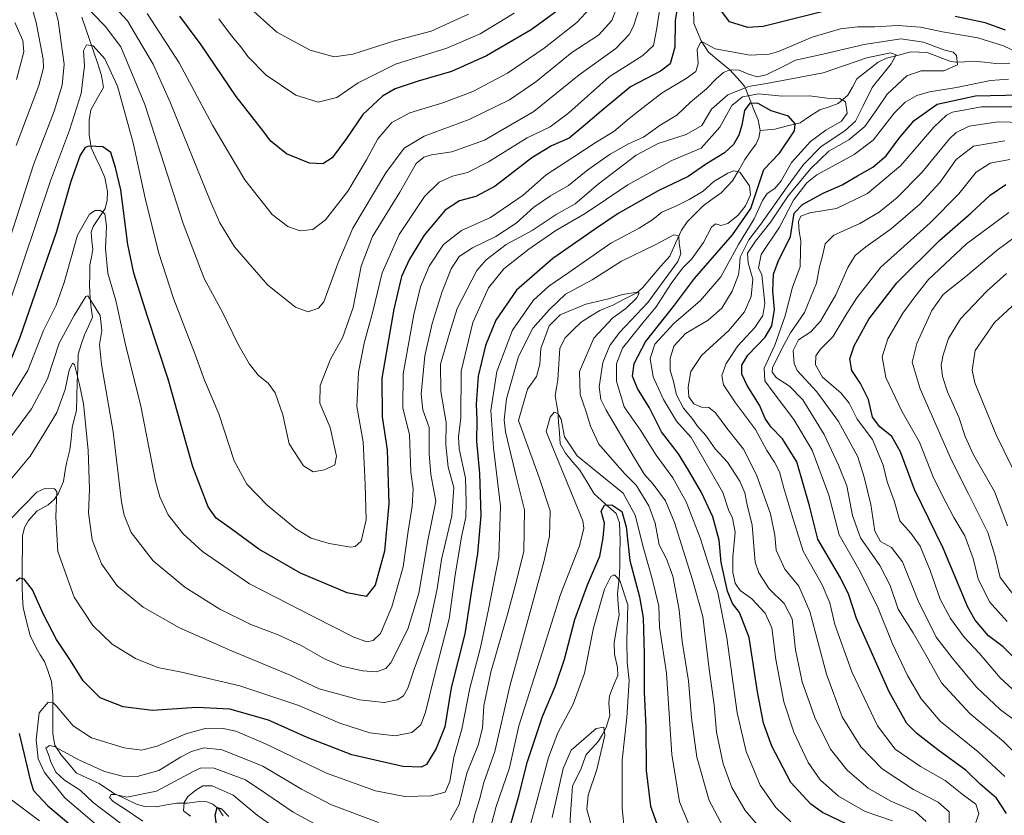
# Model space of a CAD drawing. Units: metres. Extents: x 596402 to 599813, y 4786952 to 4789315.
# Drawn here: x 597460 to 597783, y 4787856 to 4788117 of the extents above; entities that cross this region are included whole.
import ezdxf

# ---------------------------------------------------------------- set-up
doc = ezdxf.new("R2010")
doc.units = ezdxf.units.M
doc.header["$MEASUREMENT"] = 0
for name, color, linetype, lineweight in [('Corriente natural lineal', 142, 'Continuous', 13), ('Curva de nivel maestra', 36, 'Continuous', 30), ('Curva de nivel normal', 36, 'Continuous', 0)]:
    doc.layers.add(name, color=color, linetype=linetype, lineweight=lineweight)

# ---------------------------------------------------------------- blocks, each defined once
blk = doc.blocks.new('*U167')
at = {"layer": 'Curva de nivel normal', "color": 36, "linetype": 'Continuous', "lineweight": 0}
blk.add_polyline3d([(597765.02, 4787853.4, 565), (597765.01, 4787857.44, 565), (597761.37, 4787860.62, 565), (597753.35, 4787864.7, 565), (597743.1, 4787871.49, 565), (597736.02, 4787878.78, 565), (597729.98, 4787888.53, 565), (597724.8, 4787902.63, 565), (597719.35, 4787923.1, 565), (597715.67, 4787931.48, 565), (597711.11, 4787937.01, 565), (597708.26, 4787943.31, 565), (597707.81, 4787948.2, 565), (597706.42, 4787955.14, 565), (597701.88, 4787967.96, 565), (597697.6, 4787976.41, 565), (597692.06, 4787983.26, 565), (597688.41, 4787988.28, 565), (597686.22, 4787990.06, 565), (597683.78, 4787990.16, 565), (597681.28, 4787991.33, 565), (597679.68, 4787993.56, 565), (597679.38, 4787996.75, 565), (597680.28, 4788001.87, 565), (597683.79, 4788007.18, 565), (597692.81, 4788015.35, 565), (597697.86, 4788021.52, 565), (597700.14, 4788026.45, 565), (597700.62, 4788032.2, 565), (597699.06, 4788037.58, 565), (597698.89, 4788040.73, 565), (597701.48, 4788044.7, 565), (597706.56, 4788051.01, 565), (597712.23, 4788059.49, 565), (597719.67, 4788068.54, 565), (597725.54, 4788074.2, 565), (597732.09, 4788077.88, 565), (597737.34, 4788082.32, 565), (597741.3, 4788087.87, 565), (597744.7, 4788092.84, 565), (597751.16, 4788098.86, 565), (597755.87, 4788100.56, 565), (597763.24, 4788100.52, 565), (597767.72, 4788102.5, 565), (597767.46, 4788105.62, 565), (597766.35, 4788106.66, 565), (597763.26, 4788107.47, 565), (597756.58, 4788109.98, 565), (597749.18, 4788111.04, 565), (597737.15, 4788109.21, 565), (597722.15, 4788105.69, 565), (597714.68, 4788104.01, 565), (597710.62, 4788101.95, 565), (597705.05, 4788099.24, 565), (597702.12, 4788098.59, 565), (597699.21, 4788099.41, 565), (597696.11, 4788100.76, 565), (597693.13, 4788100.84, 565), (597690.99, 4788099.99, 565), (597688.57, 4788097.97, 565), (597685.46, 4788094.61, 565), (597680.14, 4788090.22, 565), (597675.73, 4788086, 565), (597670.21, 4788082.74, 565), (597664.72, 4788078.81, 565), (597659.88, 4788076.55, 565), (597653.84, 4788073.19, 565), (597646.56, 4788068.11, 565), (597640.17, 4788062.89, 565), (597634.29, 4788059.56, 565), (597628.84, 4788055.78, 565), (597622.97, 4788050.53, 565), (597616.35, 4788046.2, 565), (597608.63, 4788042.47, 565), (597604.36, 4788039.61, 565), (597601.73, 4788035.58, 565), (597598.7, 4788028.14, 565), (597595.43, 4788017.68, 565), (597593.1, 4788007.04, 565), (597591.81, 4787994.48, 565), (597592.35, 4787989.33, 565), (597594.47, 4787983.48, 565), (597594.44, 4787974.92, 565), (597595.02, 4787968.05, 565), (597596.65, 4787959.36, 565), (597594.06, 4787946.44, 565), (597591.09, 4787929.14, 565), (597587.5, 4787917.31, 565), (597581.94, 4787906.34, 565), (597580.21, 4787904.49, 565), (597577.24, 4787903.37, 565), (597572.64, 4787903.7, 565), (597565.86, 4787905.24, 565), (597560.17, 4787907.58, 565), (597552.48, 4787911.94, 565), (597544.96, 4787915.43, 565), (597536.02, 4787918.86, 565), (597525.82, 4787923.88, 565), (597514.35, 4787931.13, 565), (597503.9, 4787939.75, 565), (597496.72, 4787949.1, 565), (597494.38, 4787954.73, 565), (597493.59, 4787959.12, 565), (597490.82, 4787982.1, 565), (597486.95, 4788004.15, 565), (597486.29, 4788010.74, 565), (597487.16, 4788015.39, 565), (597486.53, 4788020.24, 565), (597483.68, 4788024.89, 565), (597482.48, 4788026.77, 565), (597481.81, 4788026.52, 565), (597478.02, 4788020.24, 565), (597473.16, 4788011.2, 565), (597469.32, 4787999.48, 565), (597464.04, 4787989.67, 565), (597451.29, 4787972.48, 565)], dxfattribs=at)
blk = doc.blocks.new('*U169')
at = {"layer": 'Curva de nivel normal', "color": 36, "linetype": 'Continuous', "lineweight": 0}
for points in [[(597680.72, 4787850.77, 530), (597676.62, 4787860.7, 530), (597674.12, 4787876.23, 530), (597672.3, 4787902.87, 530), (597670.05, 4787918, 530), (597669.77, 4787924.9, 530), (597667.59, 4787933.89, 530), (597664.79, 4787943.87, 530), (597662.04, 4787954.78, 530), (597658.15, 4787961.95, 530), (597642.97, 4787974.23, 530), (597638.89, 4787980.45, 530), (597637.8, 4787986.2, 530), (597636.67, 4787988.08, 530), (597635.44, 4787988.58, 530), (597634.14, 4787986.88, 530), (597632.81, 4787982.2, 530), (597644.83, 4787952.88, 530), (597645.16, 4787950.44, 530), (597643.75, 4787944.7, 530), (597637.51, 4787928.68, 530), (597631.69, 4787909.89, 530), (597623.91, 4787885.61, 530), (597620.83, 4787871.89, 530), (597616.44, 4787859.2, 530), (597612.54, 4787844.39, 530)], [(597547.4, 4787849.72, 530), (597538.04, 4787856.33, 530), (597530.16, 4787862.87, 530), (597523.29, 4787865.9, 530), (597520.18, 4787865.88, 530), (597517.94, 4787864.52, 530), (597515.32, 4787862.38, 530), (597514.13, 4787860.42, 530), (597513.91, 4787857.72, 530), (597516.21, 4787855.93, 530)]]:
    blk.add_polyline3d(points, dxfattribs=at)
blk = doc.blocks.new('*U174')
at = {"layer": 'Curva de nivel normal', "color": 36, "linetype": 'Continuous', "lineweight": 0}
blk.add_polyline3d([(597757.47, 4787854.19, 560), (597753.97, 4787857.36, 560), (597745.64, 4787861.02, 560), (597738.46, 4787865.17, 560), (597731.54, 4787871.06, 560), (597726.08, 4787877.92, 560), (597720.97, 4787888.38, 560), (597716.82, 4787900.04, 560), (597714.67, 4787910.58, 560), (597713.5, 4787920.76, 560), (597710.96, 4787925.75, 560), (597705.94, 4787930.6, 560), (597702.57, 4787935.8, 560), (597701.45, 4787939.29, 560), (597700.44, 4787951.44, 560), (597698.77, 4787958.16, 560), (597697.98, 4787962.04, 560), (597696.4, 4787965.9, 560), (597692.3, 4787972.1, 560), (597688.33, 4787976.48, 560), (597685.22, 4787980.9, 560), (597682.5, 4787983.94, 560), (597680.72, 4787986.42, 560), (597677.84, 4787989.87, 560), (597675.59, 4787994.22, 560), (597674.58, 4787998.59, 560), (597673.55, 4788002.3, 560), (597673.53, 4788006.2, 560), (597674.71, 4788010.2, 560), (597678.58, 4788014.34, 560), (597685.99, 4788018.78, 560), (597690.44, 4788022.68, 560), (597693.9, 4788028.21, 560), (597695.92, 4788033.58, 560), (597696.29, 4788036.21, 560), (597696.49, 4788039.37, 560), (597699.34, 4788045.13, 560), (597703.25, 4788050.2, 560), (597711.89, 4788062.5, 560), (597717.3, 4788069.8, 560), (597723.02, 4788075.69, 560), (597730.82, 4788080.84, 560), (597734.31, 4788083.99, 560), (597736.85, 4788089.03, 560), (597739.76, 4788095.03, 560), (597746.03, 4788102.82, 560), (597747.6, 4788105.76, 560), (597745.74, 4788106.46, 560), (597737.99, 4788104.8, 560), (597723.75, 4788099.88, 560), (597713.82, 4788098.04, 560), (597705.09, 4788096.38, 560), (597699.24, 4788095.4, 560), (597692.48, 4788092.69, 560), (597687.04, 4788087.96, 560), (597683.87, 4788082.64, 560), (597678.82, 4788079.66, 560), (597669.55, 4788076.72, 560), (597662.41, 4788072.86, 560), (597649.92, 4788063.36, 560), (597642.38, 4788056.89, 560), (597636.1, 4788053.42, 560), (597628.21, 4788048.11, 560), (597619.71, 4788043.61, 560), (597613.22, 4788038.58, 560), (597610.13, 4788035, 560), (597603.68, 4788022.55, 560), (597601.25, 4788014.81, 560), (597598.14, 4788004.27, 560), (597598.27, 4787995.38, 560), (597600.05, 4787985.2, 560), (597599.9, 4787977.87, 560), (597600.71, 4787970.53, 560), (597602.57, 4787963.87, 560), (597601.96, 4787954.53, 560), (597598.48, 4787940.2, 560), (597597.13, 4787930.53, 560), (597594.13, 4787916.64, 560), (597589.53, 4787904.18, 560), (597587.43, 4787898.01, 560), (597586.06, 4787895.52, 560), (597583.93, 4787894.2, 560), (597579.72, 4787893.28, 560), (597571.63, 4787894.12, 560), (597558.35, 4787897.79, 560), (597548.86, 4787902.29, 560), (597529.62, 4787910.18, 560), (597512.62, 4787917.73, 560), (597500.64, 4787924.6, 560), (597492.13, 4787931.58, 560), (597486.98, 4787938.78, 560), (597483.94, 4787946.62, 560), (597482.69, 4787955.53, 560), (597483.11, 4787963.33, 560), (597482.64, 4787976.04, 560), (597481.04, 4787991.33, 560), (597479.81, 4787997.6, 560), (597478.12, 4788004.22, 560), (597477.48, 4788004.6, 560), (597476.36, 4788002.32, 560), (597475.09, 4787995.96, 560), (597472.35, 4787988.46, 560), (597468.23, 4787981.59, 560), (597463.58, 4787974.16, 560), (597457.08, 4787966.21, 560)], dxfattribs=at)
blk = doc.blocks.new('*U177')
at = {"layer": 'Curva de nivel normal', "color": 36, "linetype": 'Continuous', "lineweight": 0}
blk.add_polyline3d([(597634.83, 4787855.55, 515), (597638.4, 4787871.62, 515), (597641.02, 4787877.68, 515), (597645.94, 4787881.87, 515), (597649.22, 4787884.71, 515), (597651.74, 4787885.18, 515), (597652.08, 4787882.41, 515), (597649.5, 4787871.29, 515), (597646.6, 4787862.87, 515), (597646.14, 4787858.15, 515), (597647.86, 4787852.32, 515)], dxfattribs=at)
blk = doc.blocks.new('*U183')
at = {"layer": 'Curva de nivel normal', "color": 36, "linetype": 'Continuous', "lineweight": 0}
for points in [[(597500.56, 4787854.29, 535), (597494.81, 4787858.32, 535), (597490.77, 4787860.78, 535), (597489.64, 4787862.16, 535), (597490.22, 4787863.08, 535), (597491.6, 4787863.08, 535), (597495.35, 4787862.19, 535), (597505, 4787864.2, 535), (597517.23, 4787870.7, 535), (597519.69, 4787871.86, 535), (597523.94, 4787871.73, 535), (597534.21, 4787867.93, 535), (597540.94, 4787863.39, 535), (597549.84, 4787857.24, 535), (597563.01, 4787850.19, 535)], [(597607.88, 4787850.44, 535), (597609.53, 4787856.91, 535), (597611.01, 4787861.46, 535), (597612.43, 4787867.04, 535), (597615.98, 4787877.2, 535), (597620.91, 4787898.66, 535), (597632.1, 4787939.42, 535), (597633.93, 4787947.9, 535), (597634.19, 4787956.15, 535), (597630.55, 4787967.11, 535), (597623.76, 4787985.81, 535), (597626.67, 4787996.06, 535), (597629.67, 4788000.2, 535), (597630.75, 4788004.25, 535), (597631.15, 4788009.39, 535), (597633.88, 4788016.9, 535), (597637.49, 4788020.53, 535), (597645.82, 4788023.95, 535), (597653.32, 4788025.78, 535), (597657.84, 4788027.2, 535), (597662.78, 4788027.92, 535), (597663.3, 4788027.56, 535), (597662.44, 4788025.92, 535), (597659.02, 4788022.53, 535), (597654.66, 4788019.5, 535), (597648.43, 4788012.84, 535), (597643.82, 4788001.91, 535), (597644.02, 4787994.33, 535), (597646.02, 4787988.65, 535), (597647.36, 4787983.9, 535), (597650.16, 4787978.06, 535), (597655.4, 4787971.98, 535), (597658.64, 4787968.29, 535), (597662.35, 4787964.6, 535), (597666.56, 4787957.84, 535), (597668.59, 4787952.08, 535), (597669.9, 4787945.02, 535), (597672.29, 4787940.43, 535), (597674.4, 4787934.72, 535), (597676.5, 4787923.73, 535), (597677.48, 4787913.3, 535), (597679.52, 4787900.43, 535), (597680.5, 4787888.22, 535), (597682.26, 4787875.34, 535), (597686.29, 4787861.13, 535), (597691.8, 4787850.88, 535)]]:
    blk.add_polyline3d(points, dxfattribs=at)
blk = doc.blocks.new('*U187')
at = {"layer": 'Curva de nivel normal', "color": 36, "linetype": 'Continuous', "lineweight": 0}
blk.add_polyline3d([(597784.13, 4787951.23, 615), (597779.91, 4787962.53, 615), (597773.01, 4787974.53, 615), (597770.23, 4787980.53, 615), (597768.23, 4787986.87, 615), (597764.5, 4787995.2, 615), (597762.79, 4788000.2, 615), (597762.43, 4788003.98, 615), (597763.03, 4788007.39, 615), (597764.83, 4788012.67, 615), (597768.76, 4788019.14, 615), (597777.36, 4788028.3, 615), (597783.82, 4788034.01, 615)], dxfattribs=at)
blk = doc.blocks.new('*U189')
at = {"layer": 'Curva de nivel normal', "color": 36, "linetype": 'Continuous', "lineweight": 0}
for points in [[(597788.03, 4787886.42, 590), (597781.88, 4787890.87, 590), (597773.98, 4787898.26, 590), (597765.99, 4787907.92, 590), (597760.79, 4787914.76, 590), (597754.86, 4787926.59, 590), (597749.76, 4787939.4, 590), (597746.1, 4787944.15, 590), (597742.46, 4787946.12, 590), (597740.6, 4787949.51, 590), (597739.38, 4787958.2, 590), (597737.15, 4787967.21, 590), (597735.04, 4787973.92, 590), (597728.73, 4787985.48, 590), (597721.58, 4787995.22, 590), (597715.15, 4788002.2, 590), (597714.16, 4788004.54, 590), (597713.84, 4788008.74, 590), (597715.64, 4788012.23, 590), (597719.63, 4788014.89, 590), (597722.82, 4788018.41, 590), (597727.82, 4788027.05, 590), (597731.82, 4788036.07, 590), (597734.21, 4788039.91, 590), (597737.66, 4788042.83, 590), (597745.99, 4788048.72, 590), (597755.43, 4788056.83, 590), (597762.03, 4788064, 590), (597767.31, 4788071.44, 590), (597772.96, 4788075.84, 590), (597783.26, 4788077.54, 590)], [(597656.29, 4788121.92, 590), (597654.44, 4788117.04, 590), (597650.06, 4788112.28, 590), (597641.26, 4788106.56, 590), (597629.48, 4788096.98, 590), (597620.82, 4788091.03, 590), (597607.58, 4788084.54, 590), (597592.86, 4788079.14, 590), (597586.22, 4788075.21, 590), (597580.28, 4788067.1, 590), (597569.42, 4788048.97, 590), (597564.46, 4788037.29, 590), (597559.96, 4788024.8, 590), (597558.14, 4788022.64, 590), (597554.79, 4788021.48, 590), (597550.67, 4788022.97, 590), (597541.6, 4788030.18, 590), (597530.59, 4788042.78, 590), (597525.79, 4788050.72, 590), (597522.75, 4788057.65, 590), (597509.51, 4788090.31, 590), (597503.98, 4788102.71, 590), (597500.19, 4788108.99, 590), (597495.53, 4788116.92, 590), (597489.92, 4788122.96, 590)], [(597463.57, 4788123.41, 590), (597465.54, 4788116.45, 590), (597467.83, 4788104.41, 590), (597467.99, 4788101.55, 590), (597466.46, 4788095.79, 590), (597458.99, 4788076, 590)]]:
    blk.add_polyline3d(points, dxfattribs=at)
blk = doc.blocks.new('*U192')
at = {"layer": 'Curva de nivel normal', "color": 36, "linetype": 'Continuous', "lineweight": 0}
for points in [[(597784.07, 4787919.87, 605), (597778.25, 4787926.36, 605), (597774.57, 4787933.83, 605), (597772.89, 4787940.56, 605), (597770.15, 4787948.02, 605), (597766.55, 4787953.94, 605), (597763.93, 4787958.98, 605), (597759.91, 4787966.96, 605), (597755.26, 4787978.65, 605), (597749.61, 4787988.66, 605), (597744.23, 4787999.95, 605), (597743.01, 4788006.66, 605), (597744.9, 4788012.62, 605), (597749.82, 4788020.98, 605), (597753.82, 4788026.34, 605), (597758.22, 4788032.07, 605), (597770.76, 4788043.82, 605), (597784.55, 4788054.02, 605)], [(597622.32, 4788119.52, 605), (597611.22, 4788112.69, 605), (597600.25, 4788107.95, 605), (597583.48, 4788102.69, 605), (597571.15, 4788096.57, 605), (597564.15, 4788091.78, 605), (597558.05, 4788090.24, 605), (597550.74, 4788092.56, 605), (597541.05, 4788099.16, 605), (597534.98, 4788105.3, 605), (597532.74, 4788108.43, 605), (597529.67, 4788112.01, 605), (597525.44, 4788117.62, 605)]]:
    blk.add_polyline3d(points, dxfattribs=at)
blk = doc.blocks.new('*U193')
at = {"layer": 'Curva de nivel normal', "color": 36, "linetype": 'Continuous', "lineweight": 0}
for points in [[(597787.29, 4787927.03, 610), (597781.73, 4787934.29, 610), (597780.06, 4787941.66, 610), (597777.68, 4787949.04, 610), (597771.29, 4787961.94, 610), (597765.75, 4787972.78, 610), (597755.48, 4787996.19, 610), (597752.89, 4788004.94, 610), (597754.46, 4788011.12, 610), (597759.37, 4788021.96, 610), (597763.06, 4788027.12, 610), (597770.47, 4788033.08, 610), (597780.78, 4788041.73, 610), (597786.7, 4788046.11, 610)], [(597607.4, 4788119.12, 610), (597595.12, 4788113.56, 610), (597583.13, 4788110.4, 610), (597569.42, 4788106.04, 610), (597563.3, 4788105.18, 610), (597555.48, 4788107.38, 610), (597544.48, 4788113.23, 610), (597534.79, 4788122, 610)]]:
    blk.add_polyline3d(points, dxfattribs=at)
blk = doc.blocks.new('*U197')
at = {"layer": 'Curva de nivel normal', "color": 36, "linetype": 'Continuous', "lineweight": 0}
for points in [[(597495.61, 4787851.83, 540), (597484.27, 4787860.5, 540), (597480.03, 4787864.48, 540), (597474.86, 4787867.76, 540), (597472.01, 4787870.39, 540), (597470.33, 4787873.77, 540), (597469.57, 4787876.2, 540), (597468.76, 4787878.29, 540), (597469.89, 4787879.18, 540), (597471.45, 4787878.86, 540), (597479.73, 4787874.41, 540), (597487.93, 4787870.62, 540), (597493.85, 4787869.09, 540), (597498.72, 4787868.99, 540), (597505.75, 4787870.95, 540), (597512.92, 4787875.36, 540), (597516.52, 4787877.23, 540), (597520.54, 4787878.41, 540), (597526.62, 4787877.8, 540), (597539.86, 4787872.44, 540), (597552.6, 4787864.83, 540), (597562.43, 4787859.74, 540), (597577.82, 4787853.86, 540)], [(597601.46, 4787854.68, 540), (597604.27, 4787859.78, 540), (597606.87, 4787870.07, 540), (597610.57, 4787879.24, 540), (597611.92, 4787884.86, 540), (597612.36, 4787892.17, 540), (597614.73, 4787903.19, 540), (597620.32, 4787922.54, 540), (597622.71, 4787931.58, 540), (597625.48, 4787942.88, 540), (597625.74, 4787956.54, 540), (597623.19, 4787966.54, 540), (597619.48, 4787982.05, 540), (597619.06, 4787985.98, 540), (597619.87, 4787992.92, 540), (597623.77, 4788006.78, 540), (597628.44, 4788016.12, 540), (597633.85, 4788022.13, 540), (597639.16, 4788027.22, 540), (597647.93, 4788032, 540), (597657.6, 4788038.06, 540), (597668.81, 4788043.57, 540), (597674.76, 4788046.77, 540), (597676.36, 4788046.41, 540), (597676.44, 4788043.95, 540), (597676.97, 4788040.53, 540), (597676.02, 4788038.03, 540), (597666.15, 4788024.49, 540), (597656.9, 4788014.68, 540), (597653.74, 4788010.38, 540), (597651.45, 4788004.87, 540), (597650.21, 4787996.88, 540), (597650.83, 4787992.71, 540), (597652.5, 4787989.23, 540), (597661.86, 4787973.49, 540), (597665.06, 4787968.08, 540), (597667.91, 4787964.87, 540), (597672.02, 4787959.47, 540), (597674.93, 4787952.29, 540), (597680.82, 4787933.53, 540), (597684.19, 4787921.53, 540), (597686.28, 4787904.2, 540), (597687.98, 4787892.53, 540), (597688.68, 4787883.53, 540), (597690.9, 4787873.1, 540), (597693.8, 4787865.39, 540), (597698.08, 4787857.8, 540), (597703.98, 4787850.9, 540)]]:
    blk.add_polyline3d(points, dxfattribs=at)
blk = doc.blocks.new('*U205')
at = {"layer": 'Curva de nivel normal', "color": 36, "linetype": 'Continuous', "lineweight": 0}
for points in [[(597783.3, 4787868.98, 580), (597774.51, 4787877.07, 580), (597762.12, 4787887.18, 580), (597755.87, 4787894.43, 580), (597751.36, 4787902.13, 580), (597746.46, 4787912.53, 580), (597741.78, 4787924.25, 580), (597735.81, 4787936.29, 580), (597728.93, 4787948.26, 580), (597725.53, 4787961.32, 580), (597720.05, 4787976.13, 580), (597714.09, 4787986.14, 580), (597707.31, 4787995.16, 580), (597704.52, 4787998.82, 580), (597704.36, 4788002.94, 580), (597707.84, 4788010.53, 580), (597711.28, 4788020.2, 580), (597713.69, 4788029.53, 580), (597716.12, 4788036.19, 580), (597716.3, 4788041.58, 580), (597716.42, 4788044.81, 580), (597715.8, 4788047.85, 580), (597715.6, 4788051.1, 580), (597716.34, 4788052.83, 580), (597719.38, 4788053.93, 580), (597728.12, 4788055.35, 580), (597738.27, 4788060.32, 580), (597749.18, 4788069.46, 580), (597759.96, 4788082.02, 580), (597764.12, 4788086.01, 580), (597766.13, 4788086.96, 580), (597775.64, 4788088.74, 580), (597787.99, 4788088.72, 580)], [(597670.19, 4788121.87, 580), (597669.2, 4788114.54, 580), (597668.05, 4788108.91, 580), (597664.51, 4788105.54, 580), (597653.49, 4788098.58, 580), (597640.24, 4788086.77, 580), (597634.16, 4788082.23, 580), (597626.57, 4788078.6, 580), (597613.94, 4788070.7, 580), (597606.99, 4788067.22, 580), (597602.15, 4788065.97, 580), (597597.74, 4788064.06, 580), (597592.98, 4788059.35, 580), (597584.63, 4788046.82, 580), (597579.08, 4788034.31, 580), (597576.03, 4788021.53, 580), (597573.16, 4788011.15, 580), (597571.25, 4788001.66, 580), (597570.73, 4787990.43, 580), (597572.86, 4787978.77, 580), (597573.46, 4787964.81, 580), (597573.86, 4787953.24, 580), (597572.14, 4787946.18, 580), (597570.25, 4787944.45, 580), (597568.74, 4787944.29, 580), (597561.68, 4787945.4, 580), (597555.72, 4787947.24, 580), (597550.7, 4787950.3, 580), (597541.32, 4787958.02, 580), (597534.63, 4787964.95, 580), (597530.46, 4787972.59, 580), (597525.43, 4787988.04, 580), (597520.81, 4787999.04, 580), (597517.68, 4788007.46, 580), (597510.64, 4788025.87, 580), (597505.68, 4788041.06, 580), (597501.29, 4788058.73, 580), (597497.37, 4788076.97, 580), (597492.27, 4788095.49, 580), (597488.11, 4788104.45, 580), (597484.29, 4788108.73, 580), (597482.08, 4788109.11, 580), (597481.05, 4788107.1, 580), (597481.47, 4788102.14, 580), (597480.37, 4788093.06, 580), (597476.46, 4788081.09, 580), (597470.24, 4788064.45, 580), (597456.58, 4788023.78, 580)]]:
    blk.add_polyline3d(points, dxfattribs=at)
blk = doc.blocks.new('*U210')
at = {"layer": 'Curva de nivel normal', "color": 36, "linetype": 'Continuous', "lineweight": 0}
blk.add_polyline3d([(597788.39, 4787964.78, 620), (597780.41, 4787981.13, 620), (597773.43, 4787998.14, 620), (597772.6, 4788002.3, 620), (597773.6, 4788008.74, 620), (597779.86, 4788017.93, 620), (597788.38, 4788025.9, 620)], dxfattribs=at)
blk = doc.blocks.new('*U213')
at = {"layer": 'Curva de nivel normal', "color": 36, "linetype": 'Continuous', "lineweight": 0}
blk.add_polyline3d([(597625.08, 4787843.61, 520), (597629.36, 4787859.24, 520), (597633.64, 4787875.25, 520), (597636.66, 4787883.29, 520), (597641.68, 4787892.74, 520), (597645.41, 4787902.95, 520), (597648.41, 4787917.8, 520), (597651.97, 4787930.49, 520), (597654.04, 4787934.65, 520), (597655.31, 4787935.17, 520), (597657.03, 4787933.36, 520), (597659.58, 4787925.28, 520), (597659.26, 4787913.53, 520), (597659.43, 4787906.53, 520), (597660.08, 4787900.53, 520), (597659.3, 4787888.4, 520), (597657.75, 4787874.31, 520), (597657.78, 4787858.45, 520), (597658.56, 4787851.02, 520)], dxfattribs=at)
blk = doc.blocks.new('*U214')
at = {"layer": 'Curva de nivel normal', "color": 36, "linetype": 'Continuous', "lineweight": 0}
for points in [[(597790.42, 4787873.09, 585), (597782.81, 4787880.44, 585), (597771.78, 4787889.63, 585), (597762.49, 4787899.72, 585), (597757.82, 4787908.13, 585), (597753.19, 4787916.1, 585), (597748.32, 4787923.89, 585), (597745.7, 4787931.64, 585), (597742.26, 4787938.27, 585), (597735.96, 4787947.26, 585), (597733.34, 4787954.62, 585), (597731.5, 4787964.4, 585), (597728.77, 4787971.2, 585), (597724, 4787981.27, 585), (597717.05, 4787992.62, 585), (597712.67, 4787997.1, 585), (597708.35, 4787999.76, 585), (597706.94, 4788001.68, 585), (597707.1, 4788003.14, 585), (597710.28, 4788009.53, 585), (597713.02, 4788014.53, 585), (597717.63, 4788021.2, 585), (597721.54, 4788030.89, 585), (597722.51, 4788036.2, 585), (597723.5, 4788039.87, 585), (597724.36, 4788043.78, 585), (597727.21, 4788046.61, 585), (597735.7, 4788050.47, 585), (597742.09, 4788054.14, 585), (597747.86, 4788058.83, 585), (597756.05, 4788067.2, 585), (597765.13, 4788078.24, 585), (597767.31, 4788080.36, 585), (597771.64, 4788082.35, 585), (597781.05, 4788083.78, 585), (597788.93, 4788083.57, 585)], [(597664.62, 4788125.2, 585), (597661.5, 4788115.2, 585), (597660.12, 4788112.48, 585), (597655.66, 4788107.89, 585), (597643.62, 4788099.22, 585), (597628.85, 4788087.24, 585), (597617.89, 4788080.9, 585), (597612.59, 4788077.81, 585), (597601.88, 4788073.93, 585), (597595.22, 4788072.99, 585), (597592.72, 4788072.23, 585), (597590.2, 4788070.12, 585), (597584.82, 4788060.77, 585), (597575.84, 4788046.22, 585), (597572.13, 4788036.45, 585), (597569.5, 4788022.86, 585), (597566.08, 4788012.89, 585), (597562.14, 4788005.97, 585), (597558.67, 4787997.31, 585), (597558.57, 4787991.53, 585), (597562.01, 4787983.53, 585), (597564.08, 4787974.07, 585), (597563.54, 4787971.22, 585), (597560.15, 4787969.66, 585), (597556.43, 4787969, 585), (597553.2, 4787970.99, 585), (597548.55, 4787978.14, 585), (597546.48, 4787987.71, 585), (597543.96, 4787994.88, 585), (597541.7, 4787998.09, 585), (597538.49, 4788000.54, 585), (597535.54, 4788004.29, 585), (597531.75, 4788010.94, 585), (597526.74, 4788021.16, 585), (597520.7, 4788032.42, 585), (597513.77, 4788050.49, 585), (597501.24, 4788089.54, 585), (597493.32, 4788108.47, 585), (597488.23, 4788115.2, 585), (597480.04, 4788123.68, 585)], [(597470.59, 4788125.14, 585), (597472.75, 4788117.06, 585), (597473.62, 4788110.63, 585), (597474.75, 4788102.72, 585), (597474.13, 4788095.85, 585), (597471.52, 4788087.36, 585), (597464.69, 4788069.69, 585), (597453.24, 4788034.28, 585)]]:
    blk.add_polyline3d(points, dxfattribs=at)
blk = doc.blocks.new('*U215')
at = {"layer": 'Curva de nivel normal', "color": 36, "linetype": 'Continuous', "lineweight": 0}
for points in [[(597746.4, 4787854.46, 555), (597737.45, 4787857.5, 555), (597728.78, 4787862.5, 555), (597722.72, 4787867.93, 555), (597718.75, 4787873.54, 555), (597714.03, 4787883.53, 555), (597710.78, 4787893.53, 555), (597708.14, 4787907.34, 555), (597706.82, 4787917.77, 555), (597704.64, 4787922.64, 555), (597700.29, 4787927.35, 555), (597696.48, 4787930.05, 555), (597694.88, 4787932.46, 555), (597694.04, 4787935.98, 555), (597694.06, 4787940.92, 555), (597694.83, 4787949.13, 555), (597694, 4787953.82, 555), (597692.66, 4787956.55, 555), (597690.74, 4787962.14, 555), (597680.41, 4787980.2, 555), (597675.58, 4787985.56, 555), (597671.32, 4787992.72, 555), (597667.9, 4788000.14, 555), (597666.94, 4788006.21, 555), (597668.51, 4788010.86, 555), (597674.72, 4788017.67, 555), (597683.48, 4788025.15, 555), (597690.12, 4788032.98, 555), (597695.92, 4788043.52, 555), (597701.02, 4788051.99, 555), (597703.85, 4788058.02, 555), (597705.38, 4788060.28, 555), (597707.87, 4788061.97, 555), (597709.89, 4788064.49, 555), (597713.37, 4788070.45, 555), (597719.52, 4788077.34, 555), (597724.56, 4788081.09, 555), (597729.77, 4788084.01, 555), (597731.54, 4788086.7, 555), (597730.99, 4788090.42, 555), (597729.12, 4788091.5, 555), (597725.05, 4788091.54, 555), (597719.26, 4788092.38, 555), (597710.25, 4788092.27, 555), (597702.54, 4788092.95, 555), (597697.25, 4788092.07, 555), (597693.8, 4788089.16, 555), (597689.8, 4788082.04, 555), (597683.71, 4788075.16, 555), (597674.06, 4788071.1, 555), (597659.64, 4788063.19, 555), (597645.65, 4788053.75, 555), (597636.05, 4788048.13, 555), (597627.16, 4788042.08, 555), (597618.99, 4788035.58, 555), (597613.9, 4788029.38, 555), (597608.78, 4788017.94, 555), (597604.94, 4788001.95, 555), (597604.91, 4787986.53, 555), (597604.09, 4787980.53, 555), (597604.32, 4787976.53, 555), (597606.36, 4787966.87, 555), (597606.56, 4787958.87, 555), (597606.52, 4787954.05, 555), (597605.1, 4787947.69, 555), (597603.05, 4787935.1, 555), (597601.06, 4787920.78, 555), (597596.4, 4787902.98, 555), (597593.31, 4787890.14, 555), (597591.78, 4787885.95, 555), (597588.77, 4787883.47, 555), (597583.33, 4787882.38, 555), (597574.97, 4787883.36, 555), (597565.12, 4787886.5, 555), (597551.38, 4787892.44, 555), (597532.37, 4787898.73, 555), (597513.28, 4787903.26, 555), (597505.48, 4787904.78, 555), (597498.16, 4787907.76, 555), (597490.5, 4787912.44, 555), (597484.13, 4787918.54, 555), (597477.98, 4787927.87, 555), (597472.69, 4787942.87, 555), (597471.97, 4787954.2, 555), (597472.38, 4787962.54, 555), (597471.53, 4787963.41, 555), (597468.65, 4787963.59, 555), (597465.82, 4787962.31, 555), (597457.26, 4787953.54, 555)], [(597456.65, 4787862.04, 555), (597466.69, 4787854.4, 555)]]:
    blk.add_polyline3d(points, dxfattribs=at)
blk = doc.blocks.new('*U219')
at = {"layer": 'Curva de nivel normal', "color": 36, "linetype": 'Continuous', "lineweight": 0}
blk.add_polyline3d([(597713.09, 4787854.17, 545), (597708.21, 4787858.8, 545), (597703.08, 4787866.18, 545), (597698.45, 4787877.16, 545), (597695.52, 4787889.91, 545), (597692.12, 4787914.5, 545), (597689.2, 4787929.37, 545), (597685.89, 4787939.35, 545), (597683.41, 4787947.3, 545), (597678.78, 4787959.09, 545), (597674.39, 4787967.02, 545), (597668.95, 4787974.44, 545), (597663.84, 4787982.65, 545), (597658.46, 4787990.3, 545), (597655.89, 4787998.71, 545), (597655.92, 4788004.43, 545), (597657.84, 4788009.53, 545), (597660.52, 4788012.87, 545), (597664.51, 4788017.87, 545), (597668.94, 4788023.1, 545), (597673.85, 4788030.81, 545), (597677.61, 4788035.77, 545), (597680.65, 4788038.87, 545), (597684.48, 4788044.2, 545), (597687.09, 4788049.27, 545), (597688.36, 4788050.4, 545), (597690.15, 4788049.84, 545), (597692.48, 4788050.41, 545), (597695.82, 4788053.18, 545), (597698.18, 4788056.26, 545), (597699.92, 4788059.82, 545), (597699.49, 4788062.84, 545), (597696.37, 4788067.35, 545), (597694.24, 4788067.76, 545), (597692.4, 4788067.02, 545), (597687.81, 4788064.2, 545), (597684.38, 4788061.1, 545), (597679.76, 4788058.37, 545), (597675.6, 4788056.2, 545), (597670.81, 4788054.16, 545), (597667.82, 4788051.78, 545), (597663.37, 4788048.96, 545), (597654.03, 4788043.98, 545), (597640.3, 4788034.4, 545), (597633.68, 4788029.94, 545), (597628.55, 4788025.2, 545), (597621.76, 4788015.46, 545), (597616.71, 4788001.94, 545), (597614.74, 4787989.05, 545), (597615.52, 4787976.84, 545), (597617.86, 4787957.69, 545), (597617.33, 4787941.2, 545), (597613.92, 4787923.81, 545), (597611.33, 4787911.3, 545), (597607.76, 4787898.01, 545), (597605.16, 4787884.58, 545), (597602.56, 4787875.34, 545), (597601.3, 4787867.33, 545), (597599.69, 4787863.84, 545), (597595.15, 4787862.6, 545), (597586.48, 4787862.44, 545), (597576.82, 4787864.24, 545), (597560.82, 4787870.07, 545), (597540.84, 4787879.71, 545), (597531.01, 4787883.9, 545), (597526.45, 4787884.83, 545), (597521.05, 4787884.77, 545), (597514.61, 4787883, 545), (597505.31, 4787878.9, 545), (597500.13, 4787877.6, 545), (597494.45, 4787878.42, 545), (597483.68, 4787881.73, 545), (597477.66, 4787885.67, 545), (597472.29, 4787892.08, 545), (597471.13, 4787893.18, 545), (597469.47, 4787893.39, 545), (597466.6, 4787889.94, 545), (597465.54, 4787881.06, 545), (597466.26, 4787874.74, 545), (597468.32, 4787870.34, 545), (597475.02, 4787862, 545), (597486.13, 4787852.49, 545)], dxfattribs=at)
blk = doc.blocks.new('*U220')
at = {"layer": 'Curva de nivel normal', "color": 36, "linetype": 'Continuous', "lineweight": 0}
for points in [[(597787.34, 4787896.18, 595), (597781.74, 4787901.32, 595), (597774.97, 4787909.38, 595), (597769.94, 4787914.74, 595), (597765.46, 4787920.87, 595), (597762.08, 4787927.16, 595), (597758.83, 4787936.55, 595), (597755.5, 4787944.55, 595), (597752.44, 4787948.82, 595), (597748.87, 4787952.92, 595), (597747.03, 4787959.41, 595), (597744.65, 4787965.72, 595), (597743.39, 4787971.19, 595), (597739.83, 4787979.53, 595), (597734.89, 4787986.2, 595), (597732.24, 4787991.53, 595), (597729.5, 4787994.91, 595), (597723.53, 4788000.06, 595), (597721.17, 4788004.1, 595), (597721.32, 4788007.03, 595), (597722.77, 4788009.15, 595), (597726.89, 4788013.31, 595), (597731.47, 4788020.96, 595), (597734.78, 4788026.02, 595), (597742.64, 4788036.16, 595), (597758.82, 4788050.67, 595), (597768.2, 4788060.22, 595), (597773.87, 4788067.31, 595), (597778.48, 4788070.23, 595), (597784.91, 4788071.46, 595)], [(597650.01, 4788124.18, 595), (597642.95, 4788116.42, 595), (597632.15, 4788107.96, 595), (597620.15, 4788099.79, 595), (597608.84, 4788093.72, 595), (597599.28, 4788090.16, 595), (597588.1, 4788086.78, 595), (597582.18, 4788083.59, 595), (597577.59, 4788078.2, 595), (597573.88, 4788071.35, 595), (597567.77, 4788061.12, 595), (597560.45, 4788051.68, 595), (597556.29, 4788048.46, 595), (597552.21, 4788048.08, 595), (597548.11, 4788049.46, 595), (597542.98, 4788053.44, 595), (597534, 4788064.77, 595), (597523.42, 4788082.77, 595), (597512.52, 4788103.16, 595), (597501.94, 4788119.35, 595)], [(597458.54, 4788116.44, 595), (597461.14, 4788110.48, 595), (597461.56, 4788106.76, 595), (597459.14, 4788097.74, 595)]]:
    blk.add_polyline3d(points, dxfattribs=at)
blk = doc.blocks.new('*U221')
at = {"layer": 'Curva de nivel normal', "color": 36, "linetype": 'Continuous', "lineweight": 0}
for points in [[(597773.79, 4787853.89, 570), (597774.76, 4787856.89, 570), (597773.8, 4787859.96, 570), (597769.78, 4787862.82, 570), (597763.76, 4787867.67, 570), (597755.64, 4787872.33, 570), (597747.28, 4787877.99, 570), (597741.56, 4787885.57, 570), (597733.15, 4787903.38, 570), (597727.53, 4787918.89, 570), (597725.92, 4787926.02, 570), (597723.41, 4787931.92, 570), (597717.11, 4787942.94, 570), (597713.43, 4787954.87, 570), (597710.8, 4787963.63, 570), (597709.36, 4787969.02, 570), (597707.78, 4787972.17, 570), (597705.21, 4787975.93, 570), (597701.5, 4787982.88, 570), (597694.92, 4787991.6, 570), (597690.97, 4787997.54, 570), (597690.43, 4788000.53, 570), (597691.89, 4788004.53, 570), (597695.76, 4788010.3, 570), (597701.33, 4788016.3, 570), (597703.9, 4788020.22, 570), (597704.54, 4788024.22, 570), (597703.6, 4788033.65, 570), (597702.47, 4788035.94, 570), (597703.41, 4788040.26, 570), (597709.36, 4788049.27, 570), (597714, 4788058.16, 570), (597718.38, 4788063.78, 570), (597721.66, 4788066.47, 570), (597733.84, 4788073.13, 570), (597740.11, 4788077.85, 570), (597746.99, 4788086.61, 570), (597750.6, 4788090.3, 570), (597754.4, 4788092.45, 570), (597758.62, 4788093.66, 570), (597767.4, 4788095.06, 570), (597778.57, 4788097.37, 570), (597784.48, 4788097.86, 570)], [(597789.95, 4788105.36, 570), (597782.9, 4788108.74, 570), (597774.38, 4788111.43, 570), (597762.79, 4788113.31, 570), (597755.67, 4788114.83, 570), (597748.15, 4788115.39, 570), (597740.64, 4788114.97, 570), (597735.11, 4788115, 570), (597729.38, 4788114.36, 570), (597720.1, 4788111.58, 570), (597709.04, 4788106.87, 570), (597706, 4788105.97, 570), (597699.75, 4788105.7, 570), (597688.31, 4788107.76, 570), (597684.46, 4788109.85, 570), (597683.48, 4788109.88, 570), (597682.34, 4788107.53, 570), (597682.7, 4788102.89, 570), (597681.97, 4788100.35, 570), (597678.82, 4788098, 570), (597670.87, 4788093.3, 570), (597664.69, 4788088.55, 570), (597660.03, 4788084.91, 570), (597655.03, 4788080.6, 570), (597649.2, 4788077.11, 570), (597641.62, 4788072.15, 570), (597632.83, 4788066.42, 570), (597625.3, 4788059.8, 570), (597614.55, 4788052.38, 570), (597605.09, 4788048.17, 570), (597599.21, 4788043.56, 570), (597594.52, 4788036.42, 570), (597591.66, 4788029.72, 570), (597589.39, 4788020.61, 570), (597585.97, 4788001.16, 570), (597585.81, 4787989.87, 570), (597587.98, 4787981.19, 570), (597588.48, 4787968.87, 570), (597589.21, 4787963.42, 570), (597588.94, 4787957.75, 570), (597587.59, 4787949.53, 570), (597585.99, 4787937.79, 570), (597582.22, 4787924.62, 570), (597578.48, 4787915.97, 570), (597576.15, 4787913.57, 570), (597574.05, 4787913.22, 570), (597569.81, 4787914.67, 570), (597556.65, 4787921.36, 570), (597535.55, 4787932.26, 570), (597520.11, 4787942.84, 570), (597513.74, 4787948.6, 570), (597508.88, 4787954.85, 570), (597506.1, 4787960.81, 570), (597504.72, 4787965.94, 570), (597499.88, 4787990.53, 570), (597494.75, 4788011.2, 570), (597491.72, 4788025.2, 570), (597489.09, 4788034.2, 570), (597488.27, 4788042.2, 570), (597488.66, 4788049.53, 570), (597488.06, 4788053.65, 570), (597486.72, 4788054.77, 570), (597484.95, 4788054.76, 570), (597483.08, 4788053.5, 570), (597479.17, 4788046.64, 570), (597474.77, 4788031.08, 570), (597472.1, 4788023.63, 570), (597467.97, 4788015.33, 570), (597462.82, 4788002.19, 570), (597456.9, 4787992.66, 570)]]:
    blk.add_polyline3d(points, dxfattribs=at)
blk = doc.blocks.new('*U225')
at = {"layer": 'Curva de nivel maestra', "color": 36, "linetype": 'Continuous', "lineweight": 30}
for points in [[(597525.56, 4787847.53, 525), (597524.31, 4787856.33, 525), (597524.96, 4787858.8, 525), (597526.36, 4787858.35, 525), (597528.76, 4787855.88, 525)], [(597619.24, 4787846.53, 525), (597623.8, 4787862.2, 525), (597626.74, 4787873.87, 525), (597631.62, 4787888.66, 525), (597635.86, 4787898.71, 525), (597638.82, 4787907.49, 525), (597642.24, 4787920.48, 525), (597646.35, 4787931.85, 525), (597650.47, 4787941.35, 525), (597651.54, 4787947.31, 525), (597652.01, 4787952.11, 525), (597650.85, 4787956.07, 525), (597651.95, 4787958, 525), (597654.44, 4787958.18, 525), (597657.66, 4787955.96, 525), (597659.04, 4787950.87, 525), (597660.31, 4787939.87, 525), (597663.43, 4787927.95, 525), (597664.63, 4787921.02, 525), (597665, 4787909.28, 525), (597665.01, 4787896.7, 525), (597665.53, 4787885.2, 525), (597665.7, 4787870.97, 525), (597667.08, 4787859.28, 525), (597670.2, 4787850.37, 525)]]:
    blk.add_polyline3d(points, dxfattribs=at)
blk = doc.blocks.new('*U226')
at = {"layer": 'Curva de nivel maestra', "color": 36, "linetype": 'Continuous', "lineweight": 30}
for points in [[(597783.89, 4787856.87, 575), (597780.54, 4787861.93, 575), (597775.22, 4787866.46, 575), (597770.65, 4787870.99, 575), (597761.26, 4787877.79, 575), (597754.42, 4787883.09, 575), (597751.19, 4787886.41, 575), (597745.36, 4787896.78, 575), (597734.68, 4787920.89, 575), (597732.07, 4787928.63, 575), (597729.42, 4787934.22, 575), (597721.91, 4787946.83, 575), (597719.2, 4787957.86, 575), (597715.03, 4787972.2, 575), (597710.4, 4787979.82, 575), (597706.58, 4787983.7, 575), (597704.66, 4787986.49, 575), (597702.82, 4787990.87, 575), (597698.76, 4787997.32, 575), (597697.03, 4788000.99, 575), (597696.98, 4788003.98, 575), (597698.96, 4788007.2, 575), (597704.68, 4788013.2, 575), (597706.83, 4788016.87, 575), (597707.7, 4788022.2, 575), (597707.19, 4788028.2, 575), (597707.42, 4788033.87, 575), (597708.96, 4788038.03, 575), (597712.99, 4788046.2, 575), (597714.14, 4788053.83, 575), (597716.87, 4788056.65, 575), (597723.75, 4788060.37, 575), (597729.93, 4788063.1, 575), (597734.94, 4788066.07, 575), (597739.98, 4788068.89, 575), (597744.41, 4788072.7, 575), (597748.66, 4788078.5, 575), (597753.56, 4788084.26, 575), (597761.12, 4788089.58, 575), (597773.7, 4788092.4, 575), (597788.42, 4788092.72, 575)], [(597783.48, 4788113.86, 575), (597776.84, 4788116.3, 575), (597766.98, 4788118.39, 575)], [(597724.16, 4788120.16, 575), (597704, 4788115.05, 575), (597698.99, 4788114.73, 575), (597692.96, 4788116.68, 575), (597688.79, 4788122.18, 575)], [(597675.93, 4788121.9, 575), (597675.18, 4788116.99, 575), (597675, 4788108.37, 575), (597673.5, 4788102.89, 575), (597670.35, 4788100.43, 575), (597660.48, 4788095.32, 575), (597650.9, 4788087.33, 575), (597644.94, 4788082.24, 575), (597640.44, 4788078.49, 575), (597634.62, 4788075.95, 575), (597628.15, 4788071.96, 575), (597616.15, 4788062.7, 575), (597609.79, 4788059.32, 575), (597604.43, 4788057.93, 575), (597599.69, 4788054.86, 575), (597592.8, 4788046.61, 575), (597588.04, 4788038.76, 575), (597585.44, 4788033.02, 575), (597582.85, 4788022.4, 575), (597578.96, 4787999.66, 575), (597579.05, 4787987.03, 575), (597580.67, 4787976.22, 575), (597581.2, 4787958.51, 575), (597579.78, 4787942.97, 575), (597576.74, 4787931.82, 575), (597573.86, 4787928.11, 575), (597567.62, 4787929.23, 575), (597552.32, 4787935.7, 575), (597538.56, 4787943.61, 575), (597529.56, 4787950.22, 575), (597524.65, 4787953.78, 575), (597521.94, 4787957.48, 575), (597516.94, 4787970.57, 575), (597508.82, 4787999.33, 575), (597502.1, 4788019.9, 575), (597497.56, 4788034.16, 575), (597495.61, 4788043.53, 575), (597493.33, 4788061.48, 575), (597491.57, 4788068.78, 575), (597490.05, 4788073.78, 575), (597487.48, 4788075.58, 575), (597482.83, 4788075.8, 575), (597481.69, 4788075.38, 575), (597479.96, 4788072.87, 575), (597476.99, 4788064.2, 575), (597472.2, 4788047.83, 575), (597460.22, 4788013.02, 575), (597457.39, 4788006.04, 575)]]:
    blk.add_polyline3d(points, dxfattribs=at)
blk = doc.blocks.new('*U234')
at = {"layer": 'Curva de nivel maestra', "color": 36, "linetype": 'Continuous', "lineweight": 30}
for points in [[(597787.49, 4787906.81, 600), (597782.74, 4787911.51, 600), (597777.9, 4787915.2, 600), (597773.59, 4787920.26, 600), (597771.17, 4787924.53, 600), (597763.01, 4787943.9, 600), (597753.66, 4787963.13, 600), (597749.11, 4787975.49, 600), (597746.22, 4787980.6, 600), (597742.24, 4787983.7, 600), (597739.91, 4787986.94, 600), (597738.61, 4787992.74, 600), (597735.98, 4787997.96, 600), (597733.12, 4788002.19, 600), (597732.46, 4788006.04, 600), (597733.86, 4788010.33, 600), (597738.72, 4788019.08, 600), (597747.87, 4788030.96, 600), (597761.83, 4788044.87, 600), (597772.16, 4788053.87, 600), (597778.5, 4788059.77, 600), (597783.59, 4788063.23, 600)], [(597639.18, 4788122.22, 600), (597627.91, 4788114.01, 600), (597613.25, 4788105.43, 600), (597601.8, 4788100.38, 600), (597590.85, 4788097.12, 600), (597583.29, 4788094.63, 600), (597579.18, 4788092.22, 600), (597572.7, 4788086.18, 600), (597567.37, 4788078.36, 600), (597562.65, 4788071.96, 600), (597559.6, 4788070.02, 600), (597555.23, 4788070.26, 600), (597547.65, 4788073.28, 600), (597542.55, 4788077.5, 600), (597539.5, 4788081.49, 600), (597531.16, 4788092.17, 600), (597519.66, 4788109.06, 600), (597512.72, 4788118.44, 600)]]:
    blk.add_polyline3d(points, dxfattribs=at)
blk = doc.blocks.new('*U237')
at = {"layer": 'Curva de nivel maestra', "color": 36, "linetype": 'Continuous', "lineweight": 30}
for points in [[(597734.24, 4787852.06, 550), (597723.43, 4787857.14, 550), (597719.63, 4787859.93, 550), (597713.14, 4787867.05, 550), (597706.83, 4787878.91, 550), (597704.16, 4787886.53, 550), (597702.13, 4787896.76, 550), (597699.43, 4787914.65, 550), (597696.31, 4787922.8, 550), (597693.96, 4787925.78, 550), (597692.35, 4787929.8, 550), (597690.25, 4787939.2, 550), (597689.56, 4787946.53, 550), (597687.53, 4787954.19, 550), (597683.84, 4787962.15, 550), (597679.55, 4787969.52, 550), (597676.3, 4787974.83, 550), (597670.66, 4787982.05, 550), (597666.71, 4787989.95, 550), (597662.75, 4787996.35, 550), (597661.15, 4788000.32, 550), (597661.68, 4788004.53, 550), (597665.41, 4788011.62, 550), (597674.59, 4788023.21, 550), (597681.53, 4788032.37, 550), (597694, 4788046.69, 550), (597700.03, 4788055.34, 550), (597704.29, 4788068.2, 550), (597709.41, 4788073.56, 550), (597714.27, 4788080.87, 550), (597714.56, 4788083.12, 550), (597712.38, 4788085.67, 550), (597706.62, 4788087.45, 550), (597702.39, 4788089.87, 550), (597699.7, 4788089.92, 550), (597697.91, 4788087.53, 550), (597697.02, 4788082.76, 550), (597696, 4788079.43, 550), (597694.28, 4788076.36, 550), (597691.34, 4788073.63, 550), (597685.44, 4788070.05, 550), (597679.41, 4788065.85, 550), (597669.56, 4788061.18, 550), (597656.48, 4788053.79, 550), (597649.05, 4788048.7, 550), (597635.04, 4788039, 550), (597623.09, 4788028.59, 550), (597616.36, 4788018.74, 550), (597612.94, 4788010.39, 550), (597610.56, 4788000.35, 550), (597609.89, 4787991.2, 550), (597610.14, 4787985.79, 550), (597610.03, 4787979.04, 550), (597610.95, 4787968.39, 550), (597611.45, 4787954.68, 550), (597610.32, 4787942.2, 550), (597608.38, 4787930, 550), (597606.14, 4787915.85, 550), (597601.67, 4787898.07, 550), (597599.58, 4787885.3, 550), (597596.76, 4787878.15, 550), (597593.56, 4787872.89, 550), (597591.89, 4787872.1, 550), (597585.82, 4787872.32, 550), (597569.15, 4787876.12, 550), (597554.48, 4787881.74, 550), (597541.82, 4787887.46, 550), (597529.1, 4787891.09, 550), (597518.29, 4787891.59, 550), (597503.74, 4787890.7, 550), (597494.14, 4787891.83, 550), (597486.57, 4787894.78, 550), (597480.98, 4787900.36, 550), (597476.87, 4787907.06, 550), (597472.24, 4787913.94, 550), (597467.94, 4787922.18, 550), (597464.41, 4787930.22, 550), (597461.64, 4787933.72, 550), (597460.26, 4787934.06, 550), (597459.04, 4787933.08, 550)], [(597460.04, 4787883.09, 550), (597463.66, 4787867.43, 550), (597464.72, 4787864.41, 550), (597469.39, 4787859.32, 550), (597485.88, 4787845.51, 550)]]:
    blk.add_polyline3d(points, dxfattribs=at)

msp = doc.modelspace()

# ---------------------------------------------------------------- linework, layer by layer
at = {"layer": 'Corriente natural lineal', "color": 142, "linetype": 'Continuous', "lineweight": 13}
for points in [[(597681.13, 4788120.89, 572.53), (597681.28, 4788116.15, 571.97), (597682.48, 4788113.26, 571.46), (597683.67, 4788110.36, 570.7), (597686.04, 4788106.69, 569.95), (597689.52, 4788103.84, 567.47), (597692.99, 4788100.98, 565.08), (597695.46, 4788098.25, 562.49), (597697.93, 4788095.52, 558.97), (597699.41, 4788091.82, 553.58), (597700.89, 4788088.12, 548.82), (597702.37, 4788084.42, 548.32), (597703, 4788081, 547.92)], [(597480.51, 4788118.14, 583.5), (597481.81, 4788114.32, 581.54), (597483.12, 4788110.49, 580.67), (597484.43, 4788106.67, 579.79), (597485.74, 4788102.85, 578.5), (597487.04, 4788099.02, 578.04), (597487.61, 4788095.09, 578.7), (597485.56, 4788091.44, 579.09), (597483.51, 4788087.79, 579.39), (597482.99, 4788084.32, 578.37), (597482.96, 4788079.7, 576.27), (597483.61, 4788075.28, 574.71), (597485.11, 4788072.03, 573.55), (597486.62, 4788068.78, 572.08), (597488.12, 4788065.53, 572.35), (597488.99, 4788060.96, 572.12), (597488.89, 4788058.07, 571.77), (597488.23, 4788055.34, 570.93), (597486.26, 4788052.4, 569.63), (597484.28, 4788049.46, 568.94), (597483.64, 4788047.57, 568.55), (597483.88, 4788044.8, 568.47), (597484.12, 4788042.02, 568.39), (597483.67, 4788039.46, 568.2), (597483.22, 4788036.9, 567.85), (597483.12, 4788033.61, 567.32), (597483.02, 4788030.33, 566.28), (597483.23, 4788025.74, 564.98), (597483.65, 4788022.75, 564.18), (597484.08, 4788019.76, 563.15), (597482.73, 4788016.81, 562.49), (597481.37, 4788013.87, 561.85), (597480.35, 4788010.71, 562.13), (597479.33, 4788007.54, 561.72), (597479.18, 4788002.93, 560.52), (597479.04, 4787998.32, 560.02), (597478.89, 4787993.71, 559.75), (597478.75, 4787989.1, 558.74), (597478.07, 4787986.3, 557.89), (597477.39, 4787983.5, 556.96), (597477.01, 4787979.83, 556.5), (597476.62, 4787976.15, 556.19), (597475.47, 4787971.79, 555.76), (597475.02, 4787968.8, 555.26), (597474.58, 4787965.81, 555.21), (597472.79, 4787961.75, 555.14), (597471.42, 4787959.86, 554.83), (597469.48, 4787958.15, 554.35), (597465.75, 4787956.09, 553.56), (597463, 4787952.96, 552.75), (597461.69, 4787950.74, 552.16), (597461.08, 4787947.99, 551.8), (597461.05, 4787943.74, 551.89), (597461.01, 4787939.49, 551.39), (597460.98, 4787935.24, 550.08), (597460.94, 4787930.99, 549.04), (597461.12, 4787927.72, 548.51), (597461.29, 4787924.46, 548.2), (597462.45, 4787919.86, 547.84), (597463.61, 4787915.25, 547.69), (597465.52, 4787911.22, 547.45), (597466.93, 4787908.97, 546.94), (597468.33, 4787906.72, 546.95), (597469.46, 4787903.44, 546.67), (597470.58, 4787900.16, 546.6), (597470.99, 4787895.66, 545.49), (597471, 4787891.44, 543.85), (597471.01, 4787887.22, 542.24), (597471.02, 4787882.99, 541.06), (597471.71, 4787879.27, 539.91), (597473.61, 4787876.27, 539.82), (597476.15, 4787873.22, 538.44), (597478.68, 4787870.18, 537.89), (597482.43, 4787868.44, 537.71), (597486.18, 4787866.69, 536.85), (597488.69, 4787865.08, 536.23), (597491.19, 4787863.46, 535.01), (597494.82, 4787861.66, 535.27), (597498.45, 4787859.87, 533.68), (597501.11, 4787859.19, 532.3), (597504.97, 4787859.05, 532.48), (597508.34, 4787859.67, 532.63), (597511.7, 4787860.28, 531.95), (597515.08, 4787860.27, 529.6), (597519.17, 4787860.83, 527.65), (597521.58, 4787860.63, 526.61), (597523.47, 4787859.9, 526.03), (597525.44, 4787858.25, 525.11), (597526.92, 4787856.05, 524.48)], [(597784.88, 4788103.04, 568.15), (597780.34, 4788103.01, 567.71), (597776.66, 4788103.37, 566.89), (597772.98, 4788103.73, 565.79), (597770.02, 4788103.55, 565.13), (597767.07, 4788103.36, 564.89), (597765.27, 4788103.72, 564.49), (597761.54, 4788105.16, 564), (597757.82, 4788106.61, 563.04), (597755.14, 4788106.68, 562.14), (597752.46, 4788106.75, 561.44), (597748.45, 4788105.74, 560.77), (597744.45, 4788104.73, 559.7), (597741.74, 4788103.44, 558.29), (597738.26, 4788100.66, 557.99), (597734.78, 4788097.88, 556.74), (597733.31, 4788095.23, 556.48), (597731.83, 4788092.58, 555.55), (597728.67, 4788089.78, 554.25), (597725.64, 4788088.76, 552.61), (597722.61, 4788087.74, 551.83), (597719.37, 4788085.63, 551.5), (597716.13, 4788083.51, 550.47), (597712, 4788082.47, 549.38), (597707.86, 4788081.43, 548.67), (597703, 4788081, 547.92)], [(597703, 4788081, 547.92), (597702.6, 4788078.6, 547.55), (597701.68, 4788076.65, 547.37), (597699.87, 4788074.07, 547.6), (597698.05, 4788071.49, 547), (597696.03, 4788067.98, 544.69), (597694.01, 4788064.46, 542.64), (597692.13, 4788062.51, 541.99), (597690.25, 4788060.56, 541.99), (597687.3, 4788058.41, 541.69), (597684.35, 4788056.25, 542.92), (597681.73, 4788053.61, 542.88), (597679.11, 4788050.97, 542.33), (597677.24, 4788048.24, 540.75), (597675.3, 4788044.01, 539.46), (597673.36, 4788039.78, 538.46), (597670.39, 4788036.31, 537.6), (597667.43, 4788032.83, 536.55), (597664.46, 4788029.35, 535.81), (597662.59, 4788027.73, 535.45), (597658.66, 4788025.7, 535.04), (597654.73, 4788023.68, 533.92), (597650.48, 4788021.94, 533.88), (597647.43, 4788020.01, 534.04), (597644.37, 4788018.07, 533.6), (597641.73, 4788015.53, 532.94), (597639.09, 4788012.99, 532.24), (597637.34, 4788009.54, 531.84), (597637.11, 4788006.07, 531.81), (597636.88, 4788002.6, 531.74), (597636.65, 4787999.14, 531.29), (597636.21, 4787996.57, 531.09), (597635.77, 4787994, 530.94), (597636.21, 4787991.44, 530.44), (597636.66, 4787988.87, 529.91), (597636.92, 4787985.31, 529.91), (597637.19, 4787981.75, 529.87), (597637.45, 4787978.2, 529.72), (597639.14, 4787975.06, 530.08), (597641.52, 4787972.27, 529.52), (597643.9, 4787969.48, 529.13), (597646.26, 4787965.63, 527.63), (597648.62, 4787961.79, 526.88), (597652.21, 4787958.52, 525.13), (597655.79, 4787955.25, 524.07), (597656.86, 4787952.25, 522.99), (597656.98, 4787949.31, 522.84), (597657.11, 4787946.38, 522.85), (597657.05, 4787942.6, 522.57), (597656.99, 4787938.82, 521.82), (597656.93, 4787935.04, 520.05), (597656.59, 4787932.01, 518.97), (597656.25, 4787928.99, 518.96), (597656.51, 4787925.52, 518.4), (597656.77, 4787922.05, 518.04), (597655.96, 4787917.5, 517.55), (597655.14, 4787912.96, 517.79), (597655.3, 4787909.1, 517.58), (597656.28, 4787904.78, 517.36), (597656.32, 4787902.13, 516.99), (597654.95, 4787898.81, 516.18), (597653.58, 4787895.49, 516.18), (597653.38, 4787893.07, 516.17), (597653.76, 4787889, 515.83), (597652.58, 4787885.12, 515.66), (597651.29, 4787882.83, 515.07), (597649.99, 4787880.54, 514.72), (597647.99, 4787878.36, 513.83), (597645.99, 4787876.19, 513.24), (597645.08, 4787873.76, 512.84), (597644.17, 4787871.33, 512.79), (597642.82, 4787868.58, 512.78), (597641.47, 4787865.82, 512.64), (597641.17, 4787861.27, 512.33), (597640.87, 4787856.73, 511.88), (597640.57, 4787852.18, 511.77)]]:
    msp.add_polyline3d(points, dxfattribs=at)

# ---------------------------------------------------------------- block references
at = {"layer": 'Curva de nivel maestra', "color": 36, "linetype": 'Continuous', "lineweight": 30}
for name in ['*U234', '*U237', '*U226', '*U225']:
    msp.add_blockref(name, (0, 0), dxfattribs=at)
at = {"layer": 'Curva de nivel normal', "color": 36, "linetype": 'Continuous', "lineweight": 0}
for name in ['*U210', '*U187', '*U193', '*U192', '*U189', '*U220', '*U169', '*U183', '*U197', '*U219', '*U205', '*U214', '*U215', '*U221', '*U174', '*U167', '*U213', '*U177']:
    msp.add_blockref(name, (0, 0), dxfattribs=at)

doc.saveas('drawing.dxf')
